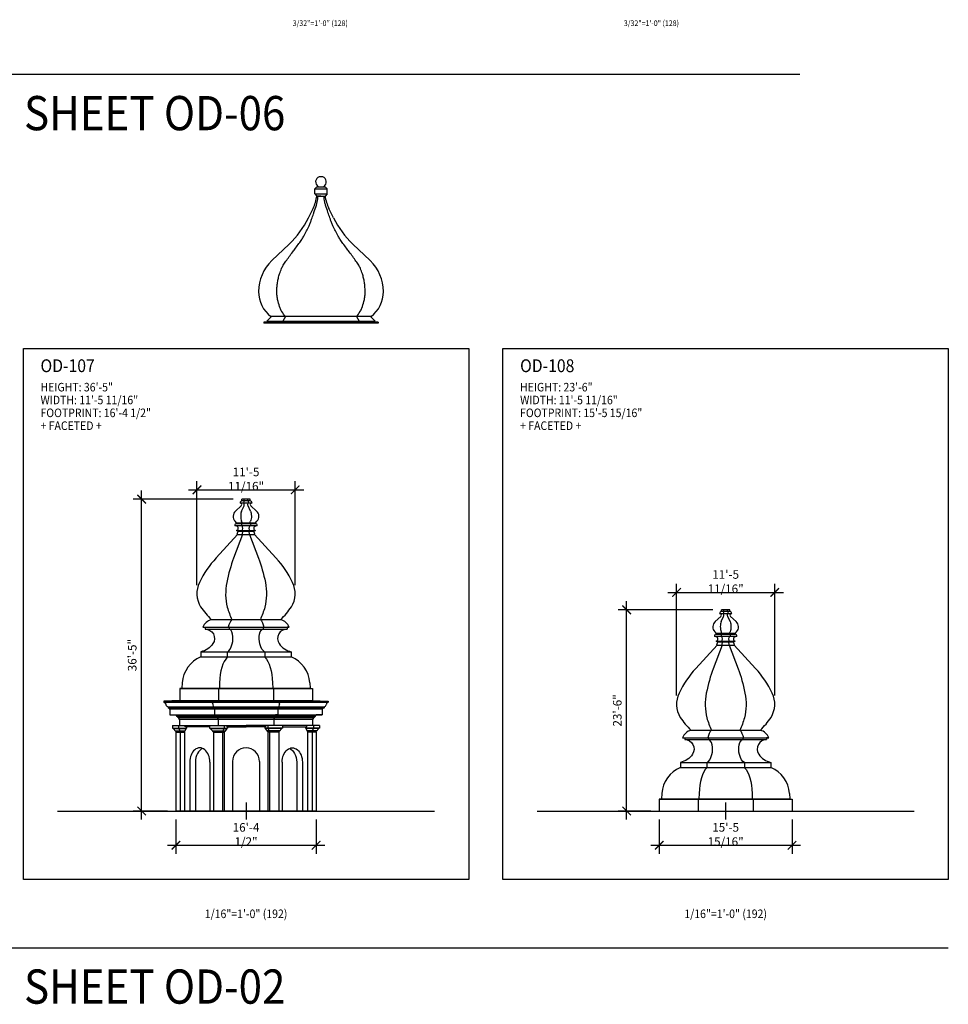
# Model space of a CAD drawing. Units: inches. Extents: x -1163 to 7472, y -801 to 5469.
# Drawn here: x 2811 to 4112, y 929 to 2309 of the extents above; entities that cross this region are included whole.
import ezdxf
from ezdxf.enums import TextEntityAlignment as Align

# ---------------------------------------------------------------- set-up
doc = ezdxf.new("R2010")
doc.units = ezdxf.units.IN
doc.header["$LTSCALE"] = 0.5
doc.header["$MEASUREMENT"] = 0
for name, color, linetype in [('DIM', 141, 'Continuous'), ('DOME_EXT', 3, 'Continuous'), ('TITLETEXT', 7, 'Continuous')]:
    doc.layers.add(name, color=color, linetype=linetype)
doc.layers.add('VIEWPORT', color=1, linetype='Continuous', plot=False)
doc.styles.get("Standard").update_dxf_attribs({"font": 'romans.shx', "width": 0.9, "oblique": 15})
doc.dimstyles.new('Standard-AFI$0', dxfattribs={"dimscale": 0, "dimtxt": 0.0625, "dimasz": 0.0625, "dimexe": 0.0625, "dimexo": 0.0625, "dimgap": 0.03125, "dimtad": 1, "dimdec": 4, "dimzin": 3, "dimdsep": 46, "dimlunit": 4, "dimtxsty": 'Standard', "dimblk": 'ARCHTICK', "dimcen": 0.0625, "dimdle": 0.0625, "dimadec": 0, "dimazin": 0, "dimtfac": 0.5, "dimtdec": 4, "dimtofl": 0, "dimtmove": 0, "dimatfit": 3, "dimldrblk": 'ARCHTICK', "dimfxl": 1, "dimfrac": 2, "dimtolj": 1, "dimtzin": 0, "dimarcsym": 0})

# ---------------------------------------------------------------- blocks, each defined once
blk = doc.blocks.new('_ArchTick')
at = {"color": 0, "linetype": 'ByBlock', "const_width": 0.15}
blk.add_lwpolyline([(-0.5, -0.5), (0.5, 0.5)], dxfattribs=at)
blk = doc.blocks.new('*D60')
at = {"layer": 'DEFPOINTS', "color": 0, "transparency": 16777216}
for p in [(3196.8, 1650.1), (3059.2, 1504.7), (3196.8, 1504.7)]:
    blk.add_point(p, dxfattribs=at)
at = {"layer": 'DIM', "color": 0, "lineweight": -2, "transparency": 16777216}
for p, q in [((3059.2, 1516.7), (3059.2, 1662.1)), ((3196.8, 1516.7), (3196.8, 1662.1)), ((3047.2, 1650.1), (3208.8, 1650.1))]:
    blk.add_line(p, q, dxfattribs=at)
at = {"layer": 'DIM', "color": 0, "lineweight": -2, "transparency": 16777216, "xscale": 12, "yscale": 12, "zscale": 12, "rotation": 180}
blk.add_blockref('_ArchTick', (3059.2, 1650.1), dxfattribs=at)
at = {"layer": 'DIM', "color": 0, "lineweight": -2, "transparency": 16777216, "xscale": 12, "yscale": 12, "zscale": 12}
blk.add_blockref('_ArchTick', (3196.8, 1650.1), dxfattribs=at)
at = {"layer": 'DIM', "color": 0, "transparency": 16777216, "insert": (3128, 1665.2), "char_height": 12, "attachment_point": 5}
blk.add_mtext('\\A1;11\'-5 11/16"', dxfattribs=at)
blk = doc.blocks.new('*D59')
at = {"layer": 'DEFPOINTS', "color": 0, "transparency": 16777216}
for p in [(2981.7, 1637), (3122, 1637), (3029.8, 1200)]:
    blk.add_point(p, dxfattribs=at)
at = {"layer": 'DIM', "color": 0, "lineweight": -2, "transparency": 16777216}
for p, q in [((2981.7, 1188), (2981.7, 1649)), ((3110, 1637), (2969.7, 1637)), ((3017.8, 1200), (2969.7, 1200))]:
    blk.add_line(p, q, dxfattribs=at)
at = {"layer": 'DIM', "color": 0, "lineweight": -2, "transparency": 16777216, "xscale": 12, "yscale": 12, "zscale": 12}
for p, rotation in [((2981.7, 1637), 90), ((2981.7, 1200), 270)]:
    blk.add_blockref('_ArchTick', p, dxfattribs=dict(at, rotation=rotation))
at = {"layer": 'DIM', "color": 0, "transparency": 16777216, "insert": (2968.5, 1418.5), "char_height": 12, "attachment_point": 5, "rotation": 90}
blk.add_mtext('\\A1;36\'-5"', dxfattribs=at)
blk = doc.blocks.new('*D58')
at = {"layer": 'DEFPOINTS', "color": 0, "transparency": 16777216}
for p in [(3029.8, 1200), (3226.2, 1200), (3226.2, 1152)]:
    blk.add_point(p, dxfattribs=at)
at = {"layer": 'DIM', "color": 0, "lineweight": -2, "transparency": 16777216}
for p, q in [((3029.8, 1188), (3029.8, 1140)), ((3226.2, 1188), (3226.2, 1140)), ((3017.8, 1152), (3238.2, 1152))]:
    blk.add_line(p, q, dxfattribs=at)
at = {"layer": 'DIM', "color": 0, "lineweight": -2, "transparency": 16777216, "xscale": 12, "yscale": 12, "zscale": 12, "rotation": 180}
blk.add_blockref('_ArchTick', (3029.8, 1152), dxfattribs=at)
at = {"layer": 'DIM', "color": 0, "lineweight": -2, "transparency": 16777216, "xscale": 12, "yscale": 12, "zscale": 12}
blk.add_blockref('_ArchTick', (3226.2, 1152), dxfattribs=at)
at = {"layer": 'DIM', "color": 0, "transparency": 16777216, "insert": (3128, 1167.1), "char_height": 12, "attachment_point": 5}
blk.add_mtext('\\A1;16\'-4 1/2"', dxfattribs=at)
blk = doc.blocks.new('*D62')
at = {"layer": 'DEFPOINTS', "color": 0, "transparency": 16777216}
for p in [(3661.3, 1482), (3794, 1482), (3707, 1200)]:
    blk.add_point(p, dxfattribs=at)
at = {"layer": 'DIM', "color": 0, "lineweight": -2, "transparency": 16777216}
for p, q in [((3661.3, 1188), (3661.3, 1494)), ((3782, 1482), (3649.3, 1482)), ((3695, 1200), (3649.3, 1200))]:
    blk.add_line(p, q, dxfattribs=at)
at = {"layer": 'DIM', "color": 0, "lineweight": -2, "transparency": 16777216, "xscale": 12, "yscale": 12, "zscale": 12}
for p, rotation in [((3661.3, 1482), 90), ((3661.3, 1200), 270)]:
    blk.add_blockref('_ArchTick', p, dxfattribs=dict(at, rotation=rotation))
at = {"layer": 'DIM', "color": 0, "transparency": 16777216, "insert": (3648.2, 1341), "char_height": 12, "attachment_point": 5, "rotation": 90}
blk.add_mtext('\\A1;23\'-6"', dxfattribs=at)
blk = doc.blocks.new('*D61')
at = {"layer": 'DEFPOINTS', "color": 0, "transparency": 16777216}
for p in [(3868.9, 1506.4), (3731.2, 1349.7), (3868.9, 1349.7)]:
    blk.add_point(p, dxfattribs=at)
at = {"layer": 'DIM', "color": 0, "lineweight": -2, "transparency": 16777216}
for p, q in [((3731.2, 1361.7), (3731.2, 1518.4)), ((3868.9, 1361.7), (3868.9, 1518.4)), ((3719.2, 1506.4), (3880.9, 1506.4))]:
    blk.add_line(p, q, dxfattribs=at)
at = {"layer": 'DIM', "color": 0, "lineweight": -2, "transparency": 16777216, "xscale": 12, "yscale": 12, "zscale": 12, "rotation": 180}
blk.add_blockref('_ArchTick', (3731.2, 1506.4), dxfattribs=at)
at = {"layer": 'DIM', "color": 0, "lineweight": -2, "transparency": 16777216, "xscale": 12, "yscale": 12, "zscale": 12}
blk.add_blockref('_ArchTick', (3868.9, 1506.4), dxfattribs=at)
at = {"layer": 'DIM', "color": 0, "transparency": 16777216, "insert": (3800, 1521.5), "char_height": 12, "attachment_point": 5}
blk.add_mtext('\\A1;11\'-5 11/16"', dxfattribs=at)
blk = doc.blocks.new('*D63')
at = {"layer": 'DEFPOINTS', "color": 0, "transparency": 16777216}
for p in [(3707, 1200), (3893, 1200), (3893, 1152)]:
    blk.add_point(p, dxfattribs=at)
at = {"layer": 'DIM', "color": 0, "lineweight": -2, "transparency": 16777216}
for p, q in [((3707, 1188), (3707, 1140)), ((3893, 1188), (3893, 1140)), ((3695, 1152), (3905, 1152))]:
    blk.add_line(p, q, dxfattribs=at)
at = {"layer": 'DIM', "color": 0, "lineweight": -2, "transparency": 16777216, "xscale": 12, "yscale": 12, "zscale": 12, "rotation": 180}
blk.add_blockref('_ArchTick', (3707, 1152), dxfattribs=at)
at = {"layer": 'DIM', "color": 0, "lineweight": -2, "transparency": 16777216, "xscale": 12, "yscale": 12, "zscale": 12}
blk.add_blockref('_ArchTick', (3893, 1152), dxfattribs=at)
at = {"layer": 'DIM', "color": 0, "transparency": 16777216, "insert": (3800, 1167.1), "char_height": 12, "attachment_point": 5}
blk.add_mtext('\\A1;15\'-5 15/16"', dxfattribs=at)

msp = doc.modelspace()

# ---------------------------------------------------------------- linework, layer by layer
at = {"layer": 'DOME_EXT'}
for p, q in [((3235.41605, 2088.85379), (3230.58395, 2088.85379)), ((3227.25, 2074.87974), (3224.25, 2071.87974)), ((3224.25, 2064.87974), (3224.25, 2071.87974)), ((3224.25, 2071.87974), (3241.75, 2071.87974)), ((3227.25, 2074.87974), (3238.75, 2074.87974)), ((3238.75, 2074.87974), (3241.75, 2071.87974)), ((3241.75, 2064.87974), (3241.75, 2071.87974)), ((3224.25, 2064.87974), (3227.25, 2061.85379)), ((3224.25, 2064.87974), (3241.75, 2064.87974)), ((3233, 2061.85379), (3227.25, 2061.85379)), ((3227.32116, 2061.85379), (3238.67884, 2061.85379)), ((3241.75, 2064.87974), (3238.75, 2061.85379)), ((3215.36902, 2031.14957), (3221.89257, 2044.47973)), ((3250.63098, 2031.14957), (3244.10743, 2044.47973)), ((3164.16545, 1971.34465), (3188.36928, 1994.34844)), ((3301.83455, 1971.34465), (3277.63072, 1994.34844)), ((3163.83579, 1892.85379), (3157.25, 1886.268)), ((3303.16458, 1892.85379), (3162.83542, 1892.85379)), ((3183.38615, 1892.85379), (3179.43399, 1886.268)), ((3282.61385, 1892.85379), (3286.56601, 1886.268)), ((3302.16421, 1892.85379), (3308.75, 1886.268)), ((3313, 1884.85379), (3153, 1884.85379)), ((3153, 1884.85379), (3153, 1883.60379)), ((3313, 1883.60379), (3153, 1883.60379)), ((3158.66421, 1884.85379), (3157.25, 1886.268)), ((3157.25, 1886.268), (3308.75, 1886.268)), ((3179.43399, 1886.268), (3180.53476, 1884.85379)), ((3286.56601, 1886.268), (3285.46524, 1884.85379)), ((3307.33579, 1884.85379), (3308.75, 1886.268)), ((3313, 1884.85379), (3313, 1883.60379)), ((3119.54831, 1632.01104), (3136.45169, 1632.01104)), ((3121.98581, 1635.01104), (3121.98581, 1637.00559)), ((3134.01419, 1637.00559), (3121.98581, 1637.00559)), ((3121.98581, 1635.01104), (3134.01419, 1635.01104)), ((3125.50351, 1635.01104), (3125.50351, 1637.00559)), ((3130.49649, 1635.01104), (3130.49649, 1637.00559)), ((3134.01419, 1635.01104), (3134.01419, 1637.00559)), ((3113.20746, 1620.37911), (3121.13188, 1627.71345)), ((3121.85962, 1620.37911), (3125.14904, 1627.71345)), ((3134.14038, 1620.37911), (3130.85096, 1627.71345)), ((3142.79254, 1620.37911), (3134.86812, 1627.71345)), ((3114.73581, 1604.01104), (3112.66896, 1606.23891)), ((3114.73581, 1603.01104), (3114.73581, 1604.01104)), ((3114.73581, 1604.01104), (3141.26419, 1604.01104)), ((3114.73581, 1603.01104), (3141.26419, 1603.01104)), ((3122.49403, 1604.01104), (3121.63609, 1606.23891)), ((3122.49403, 1603.01104), (3122.49403, 1604.01104)), ((3133.50597, 1604.01104), (3134.36391, 1606.23891)), ((3133.50597, 1603.01104), (3133.50597, 1604.01104)), ((3141.26419, 1604.01104), (3143.33104, 1606.23891)), ((3141.26419, 1603.01104), (3141.26419, 1604.01104)), ((3123.01749, 1587.625), (3110.60682, 1554.41687)), ((3112.29831, 1600.01104), (3143.70169, 1600.01104)), ((3117.11081, 1592.01104), (3114.73581, 1593.01104)), ((3114.73581, 1593.01104), (3141.26419, 1593.01104)), ((3115.79414, 1587.95361), (3117.11081, 1592.01104)), ((3115.99685, 1587.625), (3115.95477, 1587.63866)), ((3115.99685, 1587.625), (3140.00315, 1587.625)), ((3117.11081, 1592.01104), (3138.88919, 1592.01104)), ((3123.4799, 1592.01104), (3122.49403, 1593.01104)), ((3122.93335, 1587.95361), (3123.4799, 1592.01104)), ((3123.01749, 1587.625), (3123.00002, 1587.63866)), ((3132.5201, 1592.01104), (3133.50597, 1593.01104)), ((3133.06665, 1587.95361), (3132.5201, 1592.01104)), ((3132.98251, 1587.625), (3132.99998, 1587.63866)), ((3132.98251, 1587.625), (3145.39318, 1554.41687)), ((3138.88919, 1592.01104), (3141.26419, 1593.01104)), ((3140.20586, 1587.95361), (3138.88919, 1592.01104)), ((3140.00315, 1587.625), (3140.04523, 1587.63866)), ((3140.00315, 1587.625), (3169.86715, 1554.72937)), ((3791.57246, 1477.01104), (3808.47585, 1477.01104)), ((3806.03835, 1482.00559), (3794.00996, 1482.00559)), ((3794.00996, 1480.01104), (3794.00996, 1482.00559)), ((3794.00996, 1480.01104), (3806.03835, 1480.01104)), ((3797.52766, 1480.01104), (3797.52766, 1482.00559)), ((3802.52065, 1480.01104), (3802.52065, 1482.00559)), ((3806.03835, 1480.01104), (3806.03835, 1482.00559)), ((3079.29831, 1468.3125), (3176.70169, 1468.3125)), ((3785.23161, 1465.37911), (3793.15604, 1472.71345)), ((3793.88377, 1465.37911), (3797.1732, 1472.71345)), ((3806.16454, 1465.37911), (3802.87511, 1472.71345)), ((3814.81669, 1465.37911), (3806.89227, 1472.71345)), ((3067.57956, 1457.5174), (3188.42044, 1457.5174)), ((3070.57956, 1455.0174), (3185.42044, 1455.0174)), ((3102.90535, 1457.5174), (3104.15065, 1457.5174)), ((3104.15065, 1457.5174), (3104.15065, 1455.0174)), ((3151.84935, 1457.5174), (3151.84935, 1455.0174)), ((3153.09465, 1457.5174), (3151.84935, 1457.5174)), ((3185.42044, 1457.5174), (3185.42044, 1455.0174)), ((3188.42044, 1457.5174), (3185.42044, 1457.5174)), ((3786.75996, 1449.01104), (3784.69312, 1451.23891)), ((3786.75996, 1449.01104), (3813.28835, 1449.01104)), ((3786.75996, 1448.01104), (3786.75996, 1449.01104)), ((3794.51819, 1449.01104), (3793.66024, 1451.23891)), ((3794.51819, 1448.01104), (3794.51819, 1449.01104)), ((3805.53012, 1449.01104), (3806.38807, 1451.23891)), ((3805.53012, 1448.01104), (3805.53012, 1449.01104)), ((3813.28835, 1449.01104), (3815.35519, 1451.23891)), ((3813.28835, 1448.01104), (3813.28835, 1449.01104)), ((3784.32246, 1445.01104), (3815.72585, 1445.01104)), ((3786.75996, 1448.01104), (3813.28835, 1448.01104)), ((3786.75996, 1438.01104), (3813.28835, 1438.01104)), ((3789.13496, 1437.01104), (3786.75996, 1438.01104)), ((3787.81829, 1432.95361), (3789.13496, 1437.01104)), ((3789.13496, 1437.01104), (3810.91335, 1437.01104)), ((3795.50405, 1437.01104), (3794.51819, 1438.01104)), ((3794.9575, 1432.95361), (3795.50405, 1437.01104)), ((3804.54426, 1437.01104), (3805.53012, 1438.01104)), ((3805.09081, 1432.95361), (3804.54426, 1437.01104)), ((3810.91335, 1437.01104), (3813.28835, 1438.01104)), ((3812.23002, 1432.95361), (3810.91335, 1437.01104)), ((3064.57956, 1423.15801), (3191.42044, 1423.15801)), ((3101.66005, 1422.84551), (3101.66005, 1415.7049)), ((3154.33995, 1422.84551), (3154.33995, 1415.7049)), ((3191.42044, 1423.15801), (3191.42044, 1416.0174)), ((3795.04165, 1432.625), (3782.63097, 1399.41687)), ((3788.021, 1432.625), (3787.97892, 1432.63866)), ((3788.021, 1432.625), (3812.02731, 1432.625)), ((3795.04165, 1432.625), (3795.02418, 1432.63866)), ((3805.00666, 1432.625), (3805.02413, 1432.63866)), ((3805.00666, 1432.625), (3817.41734, 1399.41687)), ((3812.02731, 1432.625), (3812.06939, 1432.63866)), ((3812.02731, 1432.625), (3841.89131, 1399.72937)), ((3064.57956, 1416.0174), (3191.42044, 1416.0174)), ((3035, 1371.5), (3221, 1371.5)), ((3038, 1372), (3217.95169, 1372)), ((3090.62687, 1372), (3089.38157, 1371.5)), ((3089.38157, 1371.5), (3089.38157, 1355)), ((3090.86012, 1379.62413), (3090.62687, 1372)), ((3165.13988, 1379.62413), (3165.37313, 1372)), ((3165.37313, 1372), (3166.61843, 1371.5)), ((3166.61843, 1371.5), (3166.61843, 1355)), ((3217.4381, 1379.62413), (3218, 1372)), ((3218, 1372), (3221, 1371.5)), ((3221, 1371.5), (3221, 1355)), ((3035, 1355), (3013, 1354.01424)), ((3013, 1354.01424), (3013, 1352.5)), ((3013, 1354.01424), (3243, 1354.01424)), ((3013, 1352.5), (3243, 1352.5)), ((3035, 1355), (3220.95169, 1355)), ((3089.3957, 1355), (3080.2635, 1354.01424)), ((3080.2635, 1354.01424), (3080.2635, 1352.5)), ((3166.6043, 1355), (3175.7365, 1354.01424)), ((3175.7365, 1354.01424), (3175.7365, 1352.5)), ((3221, 1355), (3243, 1354.01424)), ((3243, 1354.01424), (3243, 1352.5)), ((3015.46339, 1350.18432), (3015.80512, 1348.70449)), ((3018.75451, 1346), (3018.75, 1346)), ((3018.75, 1346), (3237.24549, 1346)), ((3018.75451, 1346), (3018.75451, 1344.60919)), ((3018.75451, 1344.60919), (3237.24549, 1344.60919)), ((3020.36369, 1343), (3021.11369, 1343)), ((3021.11369, 1343), (3021.11369, 1335)), ((3021.11369, 1343), (3235.63631, 1343)), ((3081.28605, 1350.18432), (3081.42791, 1348.70449)), ((3082.6522, 1346), (3082.6522, 1344.60919)), ((3083.32017, 1343), (3083.63149, 1343)), ((3083.63149, 1343), (3083.63149, 1335)), ((3172.36851, 1343), (3172.36851, 1335)), ((3172.67983, 1343), (3172.36851, 1343)), ((3173.3478, 1346), (3173.3478, 1344.60919)), ((3174.71395, 1350.18432), (3174.57209, 1348.70449)), ((3234.88631, 1343), (3234.88631, 1335)), ((3235.63631, 1343), (3234.88631, 1343)), ((3237.24549, 1346), (3237.24549, 1344.60919)), ((3240.53661, 1350.18432), (3240.19488, 1348.70449)), ((3021.11369, 1335), (3029.75, 1335)), ((3021.11369, 1335), (3234.88631, 1335)), ((3029.75, 1335), (3029.75, 1334.25)), ((3029.75, 1334.25), (3030.25, 1334.25)), ((3029.75, 1334.25), (3226.25, 1334.25)), ((3032, 1332.5), (3032, 1331.75)), ((3032, 1332.5), (3224, 1332.5)), ((3032, 1331.75), (3032.75, 1331.75)), ((3032, 1331.75), (3224, 1331.75)), ((3032.75, 1331.75), (3032.75, 1331)), ((3032.75, 1331), (3223.25, 1331)), ((3034, 1329.75), (3034, 1328.75)), ((3034, 1328.75), (3034.75, 1328.75)), ((3034, 1328.75), (3222, 1328.75)), ((3034.75, 1328.75), (3034.75, 1320)), ((3083.63149, 1335), (3086.80132, 1335)), ((3086.80132, 1335), (3086.80132, 1334.25)), ((3086.80132, 1334.25), (3087.00888, 1334.25)), ((3087.7353, 1332.5), (3087.7353, 1331.75)), ((3087.7353, 1331.75), (3088.04663, 1331.75)), ((3088.04663, 1331.75), (3088.04663, 1331)), ((3088.5655, 1329.75), (3088.5655, 1328.75)), ((3088.5655, 1328.75), (3088.96875, 1328.75)), ((3088.96875, 1328.75), (3088.96875, 1320)), ((3167.03125, 1328.75), (3167.03125, 1320)), ((3167.4345, 1328.75), (3167.03125, 1328.75)), ((3167.4345, 1329.75), (3167.4345, 1328.75)), ((3167.95338, 1331.75), (3167.95338, 1331)), ((3168.2647, 1331.75), (3167.95338, 1331.75)), ((3168.2647, 1332.5), (3168.2647, 1331.75)), ((3169.19868, 1334.25), (3168.99113, 1334.25)), ((3169.19868, 1335), (3169.19868, 1334.25)), ((3172.36851, 1335), (3169.19868, 1335)), ((3221.25, 1328.75), (3221.25, 1320)), ((3222, 1328.75), (3221.25, 1328.75)), ((3222, 1329.75), (3222, 1328.75)), ((3223.25, 1331.75), (3223.25, 1331)), ((3224, 1331.75), (3223.25, 1331.75)), ((3224, 1332.5), (3224, 1331.75)), ((3226.25, 1334.25), (3225.75, 1334.25)), ((3226.25, 1335), (3226.25, 1334.25)), ((3234.88631, 1335), (3226.25, 1335)), ((3025.18368, 1320), (3025.18368, 1316)), ((3025.18368, 1320), (3128, 1320)), ((3025.18368, 1316), (3044.61352, 1316)), ((3025.95245, 1316), (3025.95245, 1315.5)), ((3025.95245, 1315.5), (3029.75665, 1311.5)), ((3025.95245, 1315.5), (3044.183, 1315.5)), ((3027.45608, 1316), (3030.0692, 1316)), ((3028.8056, 1312.5), (3042.4968, 1312.5)), ((3029.28113, 1312), (3042.21577, 1312)), ((3029.75665, 1311.5), (3041.93473, 1311.5)), ((3030.19665, 1310.5), (3030.19665, 1311.5)), ((3033.5747, 1320), (3033.5747, 1316)), ((3033.94097, 1316), (3033.94097, 1315.5)), ((3033.94097, 1315.5), (3035.46888, 1311.5)), ((3035.90888, 1310.5), (3035.90888, 1311.5)), ((3041.49473, 1310.5), (3041.49473, 1311.5)), ((3044.183, 1315.5), (3041.93473, 1311.5)), ((3042.86534, 1318), (3042.86534, 1320)), ((3077.02107, 1318), (3042.86534, 1318)), ((3044.183, 1316), (3044.183, 1315.5)), ((3044.61352, 1318), (3044.61352, 1316)), ((3077.02107, 1320), (3077.02107, 1316)), ((3077.02107, 1316), (3101.87922, 1316)), ((3077.46102, 1316), (3080.07414, 1316)), ((3077.78984, 1316), (3077.78984, 1315.5)), ((3077.78984, 1315.5), (3081.70953, 1311.5)), ((3077.78984, 1315.5), (3101.22254, 1315.5)), ((3080.72961, 1312.5), (3098.86802, 1312.5)), ((3081.21957, 1312), (3098.4756, 1312)), ((3081.70953, 1311.5), (3098.08318, 1311.5)), ((3082.62732, 1310.5), (3082.62732, 1311.5)), ((3094.73399, 1310.5), (3094.73399, 1311.5)), ((3096.9125, 1315.5), (3095.38459, 1311.5)), ((3096.9125, 1316), (3096.9125, 1315.5)), ((3097.16965, 1310.5), (3097.16965, 1311.5)), ((3097.27877, 1320), (3097.27877, 1316)), ((3101.22254, 1315.5), (3098.08318, 1311.5)), ((3100.87922, 1320), (3100.87922, 1318)), ((3100.87922, 1318), (3128, 1318)), ((3101.22254, 1316), (3101.22254, 1315.5)), ((3101.87922, 1318), (3101.87922, 1316)), ((3230.81632, 1320), (3128, 1320)), ((3155.12078, 1318), (3128, 1318)), ((3154.12078, 1318), (3154.12078, 1316)), ((3178.97893, 1316), (3154.12078, 1316)), ((3154.77746, 1316), (3154.77746, 1315.5)), ((3154.77746, 1315.5), (3157.91682, 1311.5)), ((3178.21016, 1315.5), (3154.77746, 1315.5)), ((3155.12078, 1320), (3155.12078, 1318)), ((3175.27039, 1312.5), (3157.13198, 1312.5)), ((3174.78043, 1312), (3157.5244, 1312)), ((3174.29047, 1311.5), (3157.91682, 1311.5)), ((3158.72123, 1320), (3158.72123, 1316)), ((3158.83035, 1310.5), (3158.83035, 1311.5)), ((3159.0875, 1316), (3159.0875, 1315.5)), ((3159.0875, 1315.5), (3160.61541, 1311.5)), ((3161.26601, 1310.5), (3161.26601, 1311.5)), ((3173.37268, 1310.5), (3173.37268, 1311.5)), ((3178.21016, 1315.5), (3174.29047, 1311.5)), ((3178.53898, 1316), (3175.92586, 1316)), ((3178.21016, 1316), (3178.21016, 1315.5)), ((3178.97893, 1320), (3178.97893, 1316)), ((3178.97893, 1318), (3213.13466, 1318)), ((3211.38648, 1318), (3211.38648, 1316)), ((3230.81632, 1316), (3211.38648, 1316)), ((3211.817, 1316), (3211.817, 1315.5)), ((3211.817, 1315.5), (3214.06527, 1311.5)), ((3230.04755, 1315.5), (3211.817, 1315.5)), ((3213.13466, 1318), (3213.13466, 1320)), ((3227.1944, 1312.5), (3213.5032, 1312.5)), ((3226.71887, 1312), (3213.78423, 1312)), ((3226.24335, 1311.5), (3214.06527, 1311.5)), ((3214.50527, 1310.5), (3214.50527, 1311.5)), ((3220.09112, 1310.5), (3220.09112, 1311.5)), ((3222.05903, 1315.5), (3220.53112, 1311.5)), ((3222.05903, 1316), (3222.05903, 1315.5)), ((3222.4253, 1320), (3222.4253, 1316)), ((3225.80335, 1310.5), (3225.80335, 1311.5)), ((3228.54392, 1316), (3225.9308, 1316)), ((3230.04755, 1315.5), (3226.24335, 1311.5)), ((3230.04755, 1316), (3230.04755, 1315.5)), ((3230.81632, 1320), (3230.81632, 1316)), ((3751.32246, 1313.3125), (3848.72585, 1313.3125)), ((3029.75665, 1310.5), (3029.75665, 1200)), ((3029.75665, 1310.5), (3041.93473, 1310.5)), ((3035.46888, 1310.5), (3035.46888, 1200)), ((3041.93473, 1310.5), (3041.93473, 1200)), ((3082.24732, 1310.5), (3082.24732, 1200)), ((3082.24732, 1310.5), (3097.54965, 1310.5)), ((3095.11399, 1310.5), (3095.11399, 1200)), ((3097.54965, 1310.5), (3097.54965, 1200)), ((3158.45035, 1310.5), (3158.45035, 1200)), ((3173.75268, 1310.5), (3158.45035, 1310.5)), ((3160.88601, 1310.5), (3160.88601, 1200)), ((3173.75268, 1310.5), (3173.75268, 1200)), ((3214.06527, 1310.5), (3214.06527, 1200)), ((3226.24335, 1310.5), (3214.06527, 1310.5)), ((3220.53112, 1310.5), (3220.53112, 1200)), ((3226.24335, 1310.5), (3226.24335, 1200)), ((3739.60371, 1302.5174), (3860.4446, 1302.5174)), ((3742.60371, 1300.0174), (3857.4446, 1300.0174)), ((3774.9295, 1302.5174), (3776.1748, 1302.5174)), ((3776.1748, 1302.5174), (3776.1748, 1300.0174)), ((3825.11881, 1302.5174), (3823.87351, 1302.5174)), ((3823.87351, 1302.5174), (3823.87351, 1300.0174)), ((3860.4446, 1302.5174), (3857.4446, 1302.5174)), ((3857.4446, 1302.5174), (3857.4446, 1300.0174)), ((3109, 1269.5), (3109, 1200)), ((3147, 1269.5), (3147, 1200)), ((3049.05488, 1268.50001), (3049.05488, 1200.00001)), ((3057.05488, 1268.50001), (3057.05488, 1200.00001)), ((3077.33915, 1268.50001), (3077.33915, 1200.00001)), ((3109, 1268.5), (3109, 1268.5)), ((3147, 1268.5), (3147, 1268.5)), ((3178.66085, 1268.50001), (3178.66085, 1200.00001)), ((3198.94512, 1268.50001), (3198.94512, 1200.00001)), ((3206.94512, 1268.50001), (3206.94512, 1200.00001)), ((3736.60371, 1268.15801), (3863.4446, 1268.15801)), ((3736.60371, 1261.0174), (3863.4446, 1261.0174)), ((3773.6842, 1267.84551), (3773.6842, 1260.7049)), ((3826.36411, 1267.84551), (3826.36411, 1260.7049)), ((3863.4446, 1268.15801), (3863.4446, 1261.0174)), ((3707.02415, 1216.5), (3893.02415, 1216.5)), ((3710.02415, 1217), (3889.97585, 1217)), ((3762.65103, 1217), (3761.40573, 1216.5)), ((3761.40573, 1216.5), (3761.40573, 1200)), ((3762.88427, 1224.62413), (3762.65103, 1217)), ((3837.16404, 1224.62413), (3837.39728, 1217)), ((3837.39728, 1217), (3838.64258, 1216.5)), ((3838.64258, 1216.5), (3838.64258, 1200)), ((3889.46226, 1224.62413), (3890.02415, 1217)), ((3890.02415, 1217), (3893.02415, 1216.5)), ((3893.02415, 1216.5), (3893.02415, 1200)), ((3226.24335, 1200), (3029.75665, 1200)), ((3707.02415, 1200), (3892.97585, 1200))]:
    msp.add_line(p, q, dxfattribs=at)
for points in [[(3183.38615, 1892.85379, -0.0368853961), (3178.12823, 1899.88057, -0.0586934249), (3175.71728, 1904.85379, -0.0106514322), (3172.79414, 1913.89059, -0.0333135383), (3172.11611, 1916.85379, -0.0191734267), (3171.31375, 1923.50806, -0.0240310933), (3171.13405, 1928.85379, -0.0172144311), (3171.43533, 1935.01314, -0.0180465974), (3172.13597, 1940.85379, -0.0194370808), (3173.2878, 1946.70565, -0.0181735844), (3174.98644, 1952.85379, -0.0252125321), (3177.78386, 1960.3696, -0.039896898), (3180.15546, 1964.85379, -0.0092950343), (3183.94604, 1970.579, -0.0082782279), (3188.42539, 1976.85379, -0.001742959), (3193.36024, 1983.48164, 0.0021516713), (3197.35333, 1988.85379, 0.0032978167), (3202.19889, 1995.52345, 0.004170782), (3205.95108, 2000.85379, 0.0213309171), (3208.90592, 2005.54219, 0.0142526603), (3212.81715, 2012.85379, 0.0102548976), (3216.2268, 2020.05537, 0.0157510344), (3218.20024, 2024.85379, 0.0035272135), (3219.82955, 2029.29484, 0.0020806916), (3222.50694, 2036.85379, 0.0035758849), (3223.18123, 2038.82818, 0.0007062404), (3226.50957, 2048.85379, 0.0327612476), (3227.6505, 2053.25546, 0.0171072485), (3228.98445, 2061.85379)], [(3282.61385, 1892.85379, 0.0368853961), (3287.87177, 1899.88057, 0.0586934249), (3290.28272, 1904.85379, 0.0106514322), (3293.20586, 1913.89059, 0.0333135383), (3293.88389, 1916.85379, 0.0191734267), (3294.68625, 1923.50806, 0.0240310933), (3294.86595, 1928.85379, 0.0172144311), (3294.56467, 1935.01314, 0.0180465974), (3293.86403, 1940.85379, 0.0194370808), (3292.7122, 1946.70565, 0.0181735844), (3291.01356, 1952.85379, 0.0252125321), (3288.21614, 1960.3696, 0.039896898), (3285.84454, 1964.85379, 0.0092950343), (3282.05396, 1970.579, 0.0082782279), (3277.57461, 1976.85379, 0.001742959), (3272.63976, 1983.48164, -0.0021516713), (3268.64667, 1988.85379, -0.0032978167), (3263.80111, 1995.52345, -0.004170782), (3260.04892, 2000.85379, -0.0213309171), (3257.09408, 2005.54219, -0.0142526603), (3253.18285, 2012.85379, -0.0102548976), (3249.7732, 2020.05537, -0.0157510344), (3247.79976, 2024.85379, -0.0035272135), (3246.17045, 2029.29484, -0.0020806916), (3243.49306, 2036.85379, -0.0035758849), (3242.81877, 2038.82818, -0.0007062404), (3239.49043, 2048.85379, -0.0327612476), (3238.3495, 2053.25546, -0.0171072485), (3237.01555, 2061.85379)], [(3115.99685, 1587.625), (3086.13285, 1554.72937, 0.0737552653), (3062.76183, 1520.37083, 0.2553844212), (3064.41628, 1486.07395, 0.044189019), (3079.29831, 1468.3125, 0.230751039), (3067.57956, 1457.5174), (3070.57956, 1457.5174), (3070.57956, 1455.0174, -0.5967860068), (3081.61471, 1434.56028, -0.2010403033), (3064.57956, 1423.15801), (3064.57956, 1416.0174, 0.2805279887), (3038.5619, 1379.62413), (3038, 1372), (3035, 1371.5), (3035, 1355)], [(3788.021, 1432.625), (3758.157, 1399.72937, 0.0737552653), (3734.78599, 1365.37083, 0.2553844212), (3736.44043, 1331.07395, 0.044189019), (3751.32246, 1313.3125, 0.230751039), (3739.60371, 1302.5174), (3742.60371, 1302.5174), (3742.60371, 1300.0174, -0.5967860068), (3753.63886, 1279.56028, -0.2010403033), (3736.60371, 1268.15801), (3736.60371, 1261.0174, 0.2805279887), (3710.58605, 1224.62413), (3710.02415, 1217), (3707.02415, 1216.5), (3707.02415, 1200)]]:
    msp.add_lwpolyline(points, format="xyb", dxfattribs=at)
for centre, radius, start, end in [((3233, 2081.7536), 7.5, 108.79236679, 238.72573264), ((3233, 2081.7536), 7.5, 301.27426736, 71.20763321), ((3228.9767, 2075.12974), 0.25, 270, 58.72573264), ((3237.0233, 2075.12974), 0.25, 121.27426736, 270), ((3168, 2070.85379), 60, 333.9237018, 351.37307344), ((3298, 2070.85379), 60, 188.62692656, 206.0762982), ((3099.5, 2087.85379), 129, 313.54382284, 333.9237018), ((3366.5, 2087.85379), 129, 206.0762982, 226.45617716), ((3205.5, 1927.85379), 60, 133.54382284, 180), ((3260.5, 1927.85379), 60, 0, 46.45617716), ((3189.5, 1927.85379), 44, 180, 232.69820971), ((3276.5, 1927.85379), 44, 307.30179029, 0), ((3124.9534, 1630.10964), 5.72977, 121.19310846, 160.61917377), ((3119.31227, 1629.34262), 2.67884, 3.60456069, 84.94499071), ((3119.31227, 1629.67946), 2.67884, 312.78538047, 356.39543931), ((3131.0466, 1630.10964), 5.72977, 19.38082623, 58.80689154), ((3136.68773, 1629.34262), 2.67884, 95.05500929, 176.39543931), ((3136.68773, 1629.67946), 2.67884, 183.60456069, 227.21461953), ((3120, 1613.04008), 10, 132.78538047, 222.85277861), ((3136, 1613.04008), 10, 317.14722139, 47.21461953), ((3115.21592, 1600.13071), 2.92006, 99.46342305, 182.34885918), ((3140.78408, 1600.13071), 2.92006, 357.65114082, 80.53657695), ((3109.25627, 1583.31038), 16.97545, 70.57441393, 79.67671809), ((3113.80257, 1596.19204), 3.31507, 286.35058911, 70.63111716), ((3116.03193, 1587.87645), 0.25, 162.02129707, 252.02129707), ((3142.19743, 1596.19204), 3.31507, 109.36888284, 253.64941089), ((3139.96807, 1587.87645), 0.25, 287.97870293, 17.97870293), ((3146.74373, 1583.31038), 16.97545, 100.32328191, 109.42558607), ((3065.72485, 1458.76291), 141.61631, 25.78745817, 42.6603688), ((3161.02689, 1504.73632), 35.80509, 328.58579715, 25.89072065), ((3083.85329, 1561.22413), 131.35219, 314.98049798, 325.10129105), ((3796.97755, 1475.10964), 5.72977, 121.19310846, 160.61917377), ((3791.33642, 1474.34262), 2.67884, 3.60456069, 84.94499071), ((3803.07076, 1475.10964), 5.72977, 19.38082623, 58.80689154), ((3808.71188, 1474.34262), 2.67884, 95.05500929, 176.39543931), ((3171.48819, 1450.89466), 18.18135, 21.36202432, 73.33653303), ((3792.02415, 1458.04008), 10, 132.78538047, 222.85277861), ((3791.33642, 1474.67946), 2.67884, 312.78538047, 356.39543931), ((3808.71188, 1474.67946), 2.67884, 183.60456069, 227.21461953), ((3808.02415, 1458.04008), 10, 317.14722139, 47.21461953), ((3185.42044, 1441.8125), 13.2049, 90, 213.31264558), ((3787.24007, 1445.13071), 2.92006, 99.46342305, 182.34885918), ((3781.28043, 1428.31038), 16.97545, 70.57441393, 79.67671809), ((3785.82672, 1441.19204), 3.31507, 286.35058911, 70.63111716), ((3814.22159, 1441.19204), 3.31507, 109.36888284, 253.64941089), ((3818.76788, 1428.31038), 16.97545, 100.32328191, 109.42558607), ((3812.80823, 1445.13071), 2.92006, 357.65114082, 80.53657695), ((3196.50886, 1449.1867), 26.5214, 213.46965716, 258.93859108), ((3788.05609, 1432.87645), 0.25, 162.02129707, 252.02129707), ((3811.99222, 1432.87645), 0.25, 287.97870293, 17.97870293), ((3174.54878, 1376.4591), 43.00595, 4.22050597, 66.90168533), ((3737.74901, 1303.76291), 141.61631, 25.78745817, 42.6603688), ((3012.5, 1349.5), 3.04138, 13.00312272, 80.53767779), ((3243.5, 1349.5), 3.04138, 99.46232221, 166.99687728), ((3833.05104, 1349.73632), 35.80509, 328.58579715, 25.89072065), ((3019.24837, 1349.49905), 3.53373, 192.99403898, 261.96625684), ((3018.75451, 1343), 1.60919, 0, 90), ((3237.24549, 1343), 1.60919, 90, 180), ((3236.75163, 1349.49905), 3.53373, 278.03374316, 347.00596102), ((3032, 1334.25), 1.75, 180, 270), ((3032.75, 1329.75), 1.25, 0, 90), ((3223.25, 1329.75), 1.25, 90, 180), ((3224, 1334.25), 1.75, 270, 0), ((3755.87744, 1406.22413), 131.35219, 314.98049798, 325.10129105), ((3843.51235, 1295.89466), 18.18135, 21.36202432, 73.33653303), ((3857.4446, 1286.8125), 13.2049, 90, 213.31264558), ((3128, 1269.5), 19, 0, 180), ((3868.53302, 1294.1867), 26.5214, 213.46965716, 258.93859108), ((3846.57293, 1221.4591), 43.00595, 4.22050597, 66.90168533)]:
    msp.add_arc(centre, radius, start, end, dxfattribs=at)
for centre, major_axis, ratio, start_param, end_param in [((3126.73535, 1630.10964), (0, 5.72977), 0.4151, 0.5444224465, 1.2325370973), ((3124.39372, 1629.34262), (0, 2.67884), 0.4151, -1.5078848747, -0.0882265558), ((3124.39372, 1629.67946), (0, 2.67884), 0.4151, 3.8883384146, 4.6494775283), ((3124.6792, 1613.04008), (0, 10), 0.4151, 0.746745761, 2.3187184072), ((3122.69333, 1600.13071), (0, 2.92006), 0.4151, 0.1651678907, 1.6117916531), ((3120.21948, 1583.31038), (0, 16.97545), 0.4151, -0.3390404361, -0.1801752589), ((3122.10665, 1596.19204), (0, 3.31507), 0.4151, 3.4269642681, 5.9451345293), ((3123.03205, 1587.87645), (0, 0.25), 0.4151, 1.2570087655, 2.8278050923), ((3153.83629, 1458.45041), (0, 141.61631), 0.4151, 0.8262324311, 1.120720276), ((3114.27641, 1504.42382), (0, 35.80509), 0.4151, 1.1189180057, 2.1190775985), ((3140.20913, 1548.06111), (-6.69859, 117.71289), 0.4147526445, 2.1047426296, 2.2912790625), ((3798.75951, 1475.10964), (0, 5.72977), 0.4151, 0.5444224465, 1.2325370973), ((3796.41788, 1474.34262), (0, 2.67884), 0.4151, -1.5078848747, -0.0882265558), ((3110.43216, 1448.60676), (2.07027, 22.0387), 0.4047482398, 0.5037270312, 1.1928860067), ((3796.70335, 1458.04008), (0, 10), 0.4151, 0.746745761, 2.3187184072), ((3796.41788, 1474.67946), (0, 2.67884), 0.4151, 3.8883384146, 4.6494775283), ((3104.14864, 1441.62946), (-0.01463, 13.38798), 0.4097001829, 4.1279402416, 6.2801519164), ((3794.71748, 1445.13071), (0, 2.92006), 0.4151, 0.1651678907, 1.6117916531), ((3792.24363, 1428.31038), (0, 16.97545), 0.4151, -0.3390404361, -0.1801752589), ((3794.1308, 1441.19204), (0, 3.31507), 0.4151, 3.4269642681, 5.9451345293), ((3099.54784, 1448.8742), (0, 26.5214), 0.4151, 3.3346506592, 4.1282332634), ((3795.05621, 1432.87645), (0, 0.25), 0.4151, 1.2570087655, 2.8278050923), ((3108.47524, 1376.44483), (0, 42.55479), 0.4151, 0.3960891134, 1.4960158641), ((3825.86044, 1303.45041), (0, 141.61631), 0.4151, 0.8262324311, 1.120720276), ((3080.05595, 1349.5), (0, 3.04138), 0.4151, -1.3438490223, -0.1651486774), ((3786.30056, 1349.42382), (0, 35.80509), 0.4151, 1.1189180057, 2.1190775985), ((3082.8572, 1349.49905), (0, 3.53373), 0.4151, 1.7975850901, 3.0013773841), ((3082.6522, 1343), (0, 1.60919), 0.4151, -1.5707963268, 0), ((3087.7353, 1334.25), (0, 1.75), 0.4151, 1.5707963268, 3.1415926536), ((3088.04663, 1329.75), (0, 1.25), 0.4151, -1.5707963268, 0), ((3812.23329, 1393.06111), (-6.69859, 117.71289), 0.4147526445, 2.1047426296, 2.2912790625), ((3782.45632, 1293.60676), (2.07027, 22.0387), 0.4047482398, 0.5037270312, 1.1928860067), ((3776.17279, 1286.62946), (-0.01463, 13.38798), 0.4097001829, 4.1279402416, 6.2801519164), ((3063.19701, 1268.50001), (0, -20), 0.7071067812, 1.5707963268, 4.7123889804), ((3071.19701, 1268.50001), (0, -20), 0.7071067812, 3.4283492058, 4.7123889804), ((3771.572, 1293.8742), (0, 26.5214), 0.4151, 3.3346506592, 4.1282332634), ((3780.4994, 1221.44483), (0, 42.55479), 0.4151, 0.3960891134, 1.4960158641)]:
    msp.add_ellipse(centre, major_axis=major_axis, ratio=ratio, start_param=start_param, end_param=end_param, dxfattribs=at)
at = {"layer": 'DOME_EXT', "extrusion": (0, 0, -1)}
for centre, major_axis, ratio, start_param, end_param in [((3129.26465, 1630.10964), (0, 5.72977), 0.4151, 0.5444224465, 1.2325370973), ((3131.60628, 1629.34262), (0, 2.67884), 0.4151, -1.5078848747, -0.0882265558), ((3131.60628, 1629.67946), (0, 2.67884), 0.4151, 3.8883384146, 4.6494775283), ((3131.3208, 1613.04008), (0, 10), 0.4151, 0.746745761, 2.3187184072), ((3133.30667, 1600.13071), (0, 2.92006), 0.4151, 0.1651678907, 1.6117916531), ((3133.89335, 1596.19204), (0, 3.31507), 0.4151, 3.4269642681, 5.9451345293), ((3132.96795, 1587.87645), (0, 0.25), 0.4151, 1.2570087655, 2.8278050923), ((3135.78052, 1583.31038), (0, 16.97545), 0.4151, -0.3390404361, -0.1801752589), ((3102.16371, 1458.45041), (0, 141.61631), 0.4151, 0.8262324311, 1.120720276), ((3141.72359, 1504.42382), (0, 35.80509), 0.4151, 1.1189180057, 2.1190775985), ((3115.79087, 1548.06111), (6.69859, 117.71289), 0.4147526445, 2.1047426296, 2.2912790625), ((3801.2888, 1475.10964), (0, 5.72977), 0.4151, 0.5444224465, 1.2325370973), ((3803.63043, 1474.34262), (0, 2.67884), 0.4151, -1.5078848747, -0.0882265558), ((3145.56784, 1448.60676), (-2.07027, 22.0387), 0.4047482398, 0.5037270312, 1.1928860067), ((3803.63043, 1474.67946), (0, 2.67884), 0.4151, 3.8883384146, 4.6494775283), ((3803.34495, 1458.04008), (0, 10), 0.4151, 0.746745761, 2.3187184072), ((3151.85136, 1441.62946), (0.01463, 13.38798), 0.4097001829, 4.1279402416, 6.2801519164), ((3805.91751, 1441.19204), (0, 3.31507), 0.4151, 3.4269642681, 5.9451345293), ((3807.80468, 1428.31038), (0, 16.97545), 0.4151, -0.3390404361, -0.1801752589), ((3805.33083, 1445.13071), (0, 2.92006), 0.4151, 0.1651678907, 1.6117916531), ((3156.45216, 1448.8742), (0, 26.5214), 0.4151, 3.3346506592, 4.1282332634), ((3804.9921, 1432.87645), (0, 0.25), 0.4151, 1.2570087655, 2.8278050923), ((3147.52476, 1376.44483), (0, 42.55479), 0.4151, 0.3960891134, 1.4960158641), ((3774.18787, 1303.45041), (0, 141.61631), 0.4151, 0.8262324311, 1.120720276), ((3175.94405, 1349.5), (0, 3.04138), 0.4151, -1.3438490223, -0.1651486774), ((3813.74774, 1349.42382), (0, 35.80509), 0.4151, 1.1189180057, 2.1190775985), ((3173.3478, 1343), (0, 1.60919), 0.4151, 4.7123889804, 6.2831853072), ((3173.1428, 1349.49905), (0, 3.53373), 0.4151, 1.7975850901, 3.0013773841), ((3167.95338, 1329.75), (0, 1.25), 0.4151, 4.7123889804, 6.2831853072), ((3168.2647, 1334.25), (0, 1.75), 0.4151, 1.5707963268, 3.1415926536), ((3787.81502, 1393.06111), (6.69859, 117.71289), 0.4147526445, 2.1047426296, 2.2912790625), ((3817.59199, 1293.60676), (-2.07027, 22.0387), 0.4047482398, 0.5037270312, 1.1928860067), ((3823.87552, 1286.62946), (0.01463, 13.38798), 0.4097001829, 4.1279402416, 6.2801519164), ((3192.80299, 1268.50001), (0, -20), 0.7071067812, 1.5707963268, 4.7123889804), ((3184.80299, 1268.50001), (0, -20), 0.7071067812, 3.4283492058, 4.7123889804), ((3828.47631, 1293.8742), (0, 26.5214), 0.4151, 3.3346506592, 4.1282332634), ((3819.54891, 1221.44483), (0, 42.55479), 0.4151, 0.3960891134, 1.4960158641)]:
    msp.add_ellipse(centre, major_axis=major_axis, ratio=ratio, start_param=start_param, end_param=end_param, dxfattribs=at)
at = {"layer": 'VIEWPORT'}
for p, q in [((3904, 2232), (2096, 2232)), ((3128, 1212), (3128, 1188)), ((3800, 1212), (3800, 1188)), ((2864, 1200), (3392, 1200)), ((3536, 1200), (4064, 1200)), ((4112, 1008), (1888, 1008))]:
    msp.add_line(p, q, dxfattribs=at)
for points in [[(2816, 1848.00016), (3440, 1848.00016), (3440, 1104), (2816, 1104)], [(3488, 1848.00016), (4112, 1848.00016), (4112, 1104), (3488, 1104)]]:
    msp.add_lwpolyline(points, close=True, dxfattribs=at)

# ---------------------------------------------------------------- texts
at = {"layer": 'TITLETEXT', "oblique": 15, "width": 0.9}
for s, height, p in [('%%UOD-107', 18, (2840, 1824.00016)), ('%%UOD-108', 18, (3512, 1824.00016)), ('HEIGHT: 36\'-5"', 12, (2840, 1794.00016)), ('HEIGHT: 23\'-6"', 12, (3512, 1794.00016)), ('WIDTH: 11\'-5 11/16"', 12, (2840, 1776.00016)), ('WIDTH: 11\'-5 11/16"', 12, (3512, 1776.00016)), ('FOOTPRINT: 16\'-4 1/2"', 12, (2840, 1758.00016)), ('FOOTPRINT: 15\'-5 15/16"', 12, (3512, 1758.00016)), ('+ FACETED +', 12, (2840, 1740.00016)), ('+ FACETED +', 12, (3512, 1740.00016))]:
    msp.add_text(s, height=height, dxfattribs=at).set_placement(p, align=Align.MIDDLE_LEFT)
at = {"layer": 'VIEWPORT', "oblique": 15, "width": 0.9}
for s, height, p in [('3/32"=1\'-0" (128)', 8, (3232, 2304)), ('3/32"=1\'-0" (128)', 8, (3696, 2304)), ('SHEET OD-06', 48, (3000, 2178)), ('1/16"=1\'-0" (192)', 12, (3128, 1056)), ('1/16"=1\'-0" (192)', 12, (3800, 1056)), ('SHEET OD-02', 48, (3000, 954))]:
    msp.add_text(s, height=height, dxfattribs=at).set_placement(p, align=Align.MIDDLE_CENTER)

# ---------------------------------------------------------------- dimensions: what is measured, and where the dimension line sits
at = {"layer": 'DIM'}
for base, p1, p2, picture, middle in [((3196.83198, 1650.0543), (3059.16802, 1504.73632), (3196.83198, 1504.73632), '*D60', (3128, 1650.0543)), ((3868.856131, 1506.380019), (3731.192178, 1349.736317), (3868.856131, 1349.736317), '*D61', (3800.024154, 1506.380019))]:
    dim = msp.add_linear_dim(base=base, p1=p1, p2=p2, dimstyle='Standard-AFI$0', override={"dimscale": 192}, dxfattribs=at)
    dim.commit()
    dim.dimension.update_dxf_attribs({"geometry": picture, "text_midpoint": middle, "dimtype": 160})
for base, p1, p2, picture, middle in [((2981.665, 1637.00559), (3029.75665, 1200), (3121.98581, 1637.00559), '*D59', (2981.665, 1418.5028)), ((3661.34103, 1482.00559), (3707.02415, 1200), (3794.00996, 1482.00559), '*D62', (3661.34103, 1341.0028))]:
    dim = msp.add_linear_dim(base=base, p1=p1, p2=p2, angle=90, dimstyle='Standard-AFI$0', override={"dimscale": 192}, dxfattribs=at)
    dim.commit()
    dim.dimension.update_dxf_attribs({"geometry": picture, "text_midpoint": middle, "dimtype": 160})
for base, p1, p2, picture, middle in [((3226.24335, 1152), (3029.75665, 1200), (3226.24335, 1200), '*D58', (3128, 1167.14286)), ((3892.97585, 1152), (3707.02415, 1200), (3892.97585, 1200), '*D63', (3800, 1167.14286))]:
    dim = msp.add_linear_dim(base=base, p1=p1, p2=p2, dimstyle='Standard-AFI$0', override={"dimscale": 192}, dxfattribs=at)
    dim.commit()
    dim.dimension.update_dxf_attribs({"geometry": picture, "text_midpoint": middle})

doc.saveas('drawing.dxf')
